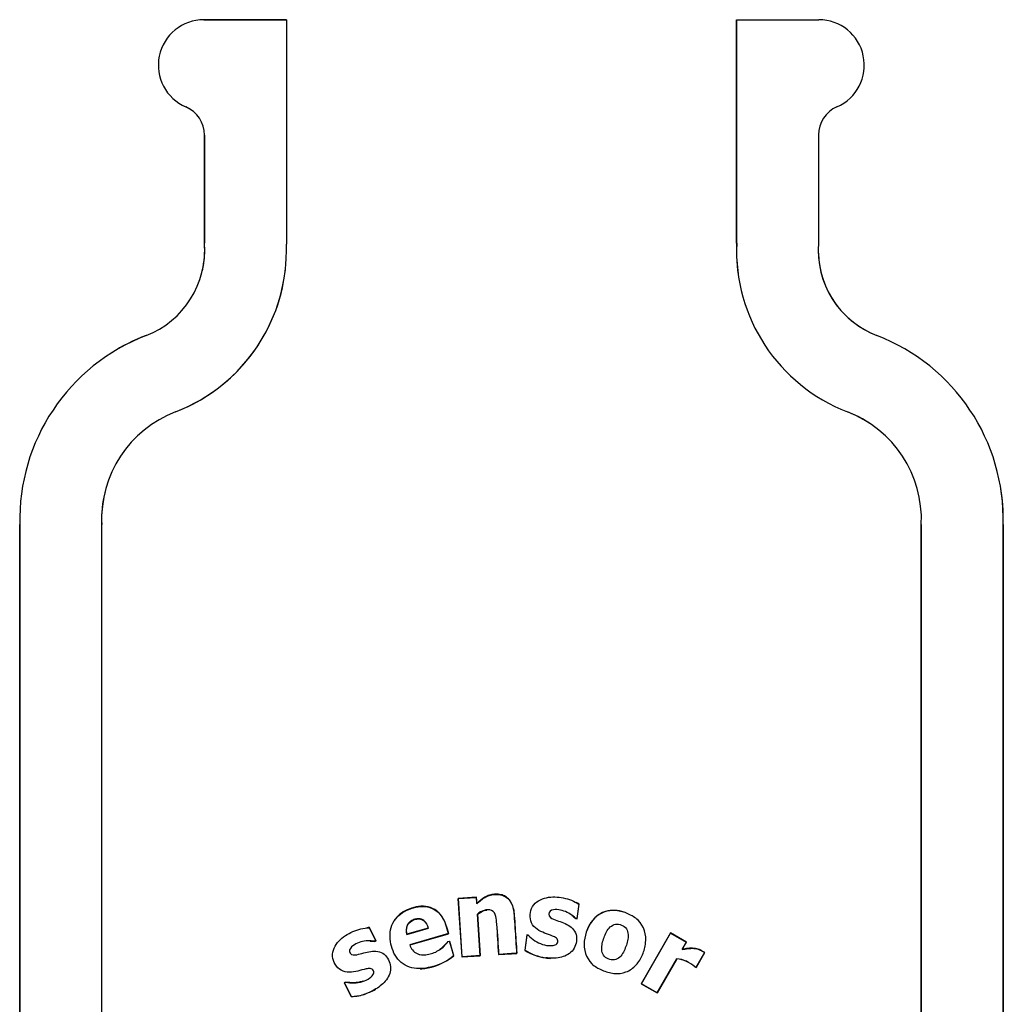
# Model space of a CAD drawing. Units: inches. Extents: x -47.4 to -27.6, y -21.2 to 19.6.
# Drawn here: x -39 to -36, y 8.2 to 11.2 of the extents above; entities that cross this region are included whole.
import ezdxf

# ---------------------------------------------------------------- set-up
doc = ezdxf.new("R2010")
doc.units = ezdxf.units.IN
doc.header["$MEASUREMENT"] = 0
doc.layers.add('70', color=7, linetype='Continuous')

msp = doc.modelspace()

# ---------------------------------------------------------------- linework, layer by layer
at = {"layer": '70', "color": 7, "linetype": 'Continuous'}
for p, q in [((-38.1736, 11.184), (-38.4254, 11.184)), ((-38.4254, 11.1839), (-38.1736, 11.1839)), ((-38.1736, 11.184), (-38.1736, 11.1839)), ((-38.1736, 11.1839), (-38.1736, 10.4988)), ((-36.8001, 11.184), (-36.8001, 10.5022)), ((-36.8, 10.5022), (-36.8, 11.184)), ((-36.8, 11.184), (-36.5495, 11.184)), ((-38.4236, 10.8318), (-38.4236, 10.5022)), ((-38.4234, 10.5022), (-38.4234, 10.8318)), ((-36.5501, 10.8323), (-36.5501, 10.5039)), ((-38.4236, 10.5022), (-38.4234, 10.5022)), ((-36.8001, 10.5022), (-36.8, 10.5022)), ((-38.9868, 9.6433), (-38.9868, 3.4345)), ((-38.9868, 9.6433), (-38.9867, 9.6433)), ((-38.9867, 3.4345), (-38.9867, 9.6433)), ((-38.7368, 9.6433), (-38.737, 9.6433)), ((-38.737, 9.6433), (-38.737, 3.4345)), ((-38.7368, 3.4345), (-38.7368, 9.6433)), ((-36.2368, 9.6433), (-36.2368, 3.4345)), ((-36.2368, 9.6433), (-36.2367, 9.6433)), ((-36.2367, 3.4345), (-36.2367, 9.6433)), ((-35.9868, 9.6433), (-35.987, 9.6433)), ((-35.987, 9.6433), (-35.987, 3.4345)), ((-35.9868, 3.4345), (-35.9868, 9.6433)), ((-37.5937, 8.5058), (-37.6496, 8.5022)), ((-37.649, 8.5017), (-37.5942, 8.5053)), ((-37.5937, 8.5058), (-37.5942, 8.5053)), ((-37.5942, 8.5053), (-37.5929, 8.4856)), ((-37.5924, 8.4867), (-37.5937, 8.5058)), ((-37.6496, 8.5022), (-37.6379, 8.3236)), ((-37.6496, 8.5022), (-37.649, 8.5017)), ((-37.6374, 8.3242), (-37.649, 8.5017)), ((-37.5924, 8.4867), (-37.5929, 8.4856)), ((-37.281, 8.4848), (-37.2871, 8.4405)), ((-37.2867, 8.44), (-37.2805, 8.485)), ((-37.2805, 8.485), (-37.281, 8.4848)), ((-37.5903, 8.4541), (-37.5908, 8.4544)), ((-37.5908, 8.4544), (-37.5826, 8.3278)), ((-37.582, 8.3273), (-37.5903, 8.4541)), ((-37.291, 8.4406), (-37.2908, 8.441)), ((-37.291, 8.4406), (-37.2867, 8.44)), ((-37.2871, 8.4405), (-37.2908, 8.441)), ((-37.2867, 8.44), (-37.2871, 8.4405)), ((-37.9204, 8.4134), (-37.9207, 8.4129)), ((-37.9207, 8.4129), (-37.9004, 8.3732)), ((-37.8997, 8.373), (-37.9204, 8.4134)), ((-37.8061, 8.3922), (-37.74, 8.4111)), ((-37.8058, 8.3928), (-37.8061, 8.3922)), ((-37.7407, 8.4115), (-37.8058, 8.3928)), ((-37.6793, 8.3948), (-37.7971, 8.3611)), ((-37.7964, 8.3607), (-37.6787, 8.3945)), ((-37.7407, 8.4115), (-37.74, 8.4111)), ((-37.6787, 8.3945), (-37.6793, 8.3948)), ((-37.4397, 8.3907), (-37.4461, 8.344)), ((-37.4456, 8.3442), (-37.4393, 8.3901)), ((-37.4351, 8.3901), (-37.4397, 8.3907)), ((-37.4397, 8.3907), (-37.4393, 8.3901)), ((-37.4393, 8.3901), (-37.4353, 8.3896)), ((-37.4351, 8.3901), (-37.4353, 8.3896)), ((-37.0018, 8.3968), (-37.091, 8.2416)), ((-37.0905, 8.2418), (-37.0017, 8.3963)), ((-36.9533, 8.3688), (-37.0018, 8.3968)), ((-37.0018, 8.3968), (-37.0017, 8.3963)), ((-37.0017, 8.3963), (-36.9537, 8.3687)), ((-37.9004, 8.3732), (-37.9038, 8.3715)), ((-37.9037, 8.3709), (-37.9038, 8.3715)), ((-37.9037, 8.3709), (-37.8997, 8.373)), ((-37.8997, 8.373), (-37.9004, 8.3732)), ((-37.7964, 8.3607), (-37.7971, 8.3611)), ((-37.6813, 8.3702), (-37.6804, 8.3705)), ((-37.6804, 8.3705), (-37.6761, 8.3717)), ((-37.6756, 8.3719), (-37.6761, 8.3717)), ((-37.6761, 8.3717), (-37.6635, 8.3278)), ((-37.6629, 8.3276), (-37.6756, 8.3719)), ((-36.9537, 8.3687), (-36.9667, 8.3461)), ((-36.9661, 8.3466), (-36.9533, 8.3688)), ((-36.9533, 8.3688), (-36.9537, 8.3687)), ((-37.6629, 8.3276), (-37.6635, 8.3278)), ((-37.6379, 8.3236), (-37.582, 8.3273)), ((-37.6379, 8.3236), (-37.6374, 8.3242)), ((-37.5826, 8.3278), (-37.6374, 8.3242)), ((-37.582, 8.3273), (-37.5826, 8.3278)), ((-37.5261, 8.3309), (-37.487, 8.3335)), ((-37.5261, 8.3309), (-37.5256, 8.3315)), ((-37.4871, 8.334), (-37.5256, 8.3315)), ((-37.4708, 8.335), (-37.4871, 8.334)), ((-37.487, 8.3335), (-37.4702, 8.3345)), ((-37.4702, 8.3345), (-37.4708, 8.335)), ((-37.4461, 8.344), (-37.4456, 8.3442)), ((-36.9661, 8.3466), (-36.9667, 8.3461)), ((-36.8979, 8.3367), (-36.9239, 8.2916)), ((-36.9238, 8.2912), (-36.8975, 8.3368)), ((-36.8975, 8.3368), (-36.8979, 8.3367)), ((-36.9828, 8.3181), (-37.0426, 8.2142)), ((-37.0425, 8.2137), (-36.9827, 8.3177)), ((-36.9827, 8.3177), (-36.9828, 8.3181)), ((-36.9278, 8.2935), (-36.9276, 8.2937)), ((-36.9239, 8.2916), (-36.9276, 8.2937)), ((-36.9278, 8.2935), (-36.9238, 8.2912)), ((-36.9238, 8.2912), (-36.9239, 8.2916)), ((-37.9927, 8.2469), (-37.9969, 8.2448)), ((-37.9969, 8.2448), (-37.9754, 8.2028)), ((-37.9969, 8.2448), (-37.9962, 8.2445)), ((-37.9962, 8.2445), (-37.9926, 8.2463)), ((-37.975, 8.2033), (-37.9962, 8.2445)), ((-37.9927, 8.2469), (-37.9926, 8.2463)), ((-37.091, 8.2416), (-37.0905, 8.2418)), ((-37.091, 8.2416), (-37.0425, 8.2137)), ((-37.0426, 8.2142), (-37.0905, 8.2418)), ((-37.0425, 8.2137), (-37.0426, 8.2142)), ((-37.9754, 8.2028), (-37.975, 8.2033))]:
    msp.add_line(p, q, dxfattribs=at)
for centre, radius, start, end in [((-38.4254, 11.0452), 0.1387, 90, 246.7728), ((-36.5495, 11.0452), 0.1388, 293.5492, 90), ((-38.4254, 11.0452), 0.1388, 236.7896, 246.7728), ((-38.517, 10.8318), 0.0935, 52.1738, 66.7728), ((-38.517, 10.8318), 0.0936, 0, 66.7728), ((-36.4567, 10.8323), 0.0935, 113.5492, 180), ((-38.7017, 10.4806), 0.2791, 291.0917, 4.4414), ((-38.7017, 10.4803), 0.5284, 291.0954, 2.0064), ((-38.7017, 10.4806), 0.279, 347.0146, 4.4425), ((-36.272, 10.4803), 0.5286, 177.6227, 189.5857), ((-36.272, 10.4803), 0.5284, 177.6221, 248.9049), ((-36.272, 10.4806), 0.2791, 175.2136, 248.9075), ((-36.272, 10.4806), 0.279, 181.83, 248.9083), ((-38.7017, 10.4803), 0.5286, 291.0954, 353.4629), ((-38.3845, 9.6581), 0.6024, 111.0914, 181.4087), ((-38.3845, 9.6581), 0.6026, 111.0917, 122.434), ((-36.5892, 9.6581), 0.6024, 358.5914, 68.9086), ((-38.3845, 9.6581), 0.3528, 111.0951, 182.4062), ((-36.5892, 9.6581), 0.3527, 52.4183, 68.9046), ((-36.5892, 9.6581), 0.3528, 357.5938, 68.9049), ((-38.3845, 9.6581), 0.3527, 166.015, 182.4064), ((-36.5892, 9.6581), 0.6026, 358.5918, 9.8053), ((-38.3845, 9.6581), 0.6026, 180.8503, 181.4082), ((-37.7697, 8.4527), 0.164, 285.2524, 310.3691), ((-37.7699, 8.4531), 0.165, 285.2741, 310.4405), ((-37.3638, 8.4707), 0.1511, 236.9959, 262.875), ((-37.3637, 8.4711), 0.1509, 237.1559, 262.8481), ((-36.9927, 8.221), 0.0976, 48.2209, 84.2106), ((-36.9925, 8.2212), 0.097, 48.217, 84.1969), ((-37.981, 8.3552), 0.1525, 272.1217, 289.0857), ((-37.9811, 8.3555), 0.1523, 272.2874, 297.8011), ((-37.981, 8.3552), 0.1525, 293.8379, 297.8184)]:
    msp.add_arc(centre, radius, start, end, dxfattribs=at)
for points, knots in [([(-37.5929, 8.4856), (-37.5853, 8.4927), (-37.5775, 8.4994), (-37.5642, 8.5075), (-37.5595, 8.5098), (-37.5497, 8.5131), (-37.5446, 8.5141), (-37.5343, 8.5149), (-37.5291, 8.5148), (-37.5188, 8.5133), (-37.5138, 8.5118), (-37.5044, 8.5073), (-37.5002, 8.5042), (-37.4929, 8.4968), (-37.4899, 8.4925), (-37.4875, 8.4879)], [0, 0, 0, 0, 0.25, 0.25, 0.375, 0.375, 0.5, 0.5, 0.625, 0.625, 0.75, 0.75, 0.875, 0.875, 1, 1, 1, 1]), ([(-37.487, 8.4882), (-37.4894, 8.4927), (-37.4924, 8.4969), (-37.4996, 8.5044), (-37.5038, 8.5075), (-37.5107, 8.5109), (-37.5132, 8.5119), (-37.5181, 8.5135), (-37.5206, 8.514), (-37.5258, 8.5148), (-37.5284, 8.5151), (-37.5335, 8.5153), (-37.5361, 8.5152), (-37.5412, 8.5149), (-37.5438, 8.5146), (-37.5489, 8.5136), (-37.5515, 8.513), (-37.5589, 8.5107), (-37.5635, 8.5085), (-37.5768, 8.5005), (-37.5849, 8.4938), (-37.5924, 8.4867)], [0, 0, 0, 0, 0.124354, 0.124354, 0.249446, 0.249446, 0.311993, 0.311993, 0.374539, 0.374539, 0.437085, 0.437085, 0.499631, 0.499631, 0.562177, 0.562177, 0.624723, 0.624723, 0.749815, 0.749815, 1, 1, 1, 1]), ([(-37.4353, 8.3896), (-37.4231, 8.3773), (-37.4085, 8.3672), (-37.384, 8.3595), (-37.3753, 8.3579), (-37.3622, 8.3583), (-37.3578, 8.3588), (-37.3497, 8.362), (-37.3463, 8.3655), (-37.345, 8.3741), (-37.3465, 8.3787), (-37.3533, 8.3841), (-37.3574, 8.3859), (-37.3694, 8.3908), (-37.3776, 8.3933), (-37.4018, 8.4026), (-37.4182, 8.4119), (-37.4294, 8.4355), (-37.4303, 8.4444), (-37.4292, 8.4616), (-37.4269, 8.4701), (-37.4133, 8.4923), (-37.3967, 8.5009), (-37.3631, 8.5081), (-37.3455, 8.5071), (-37.312, 8.5003), (-37.2955, 8.4943), (-37.281, 8.4848)], [0, 0, 0, 0, 0.125, 0.125, 0.1875, 0.1875, 0.21875, 0.21875, 0.25, 0.25, 0.28125, 0.28125, 0.3125, 0.3125, 0.375, 0.375, 0.5, 0.5, 0.5625, 0.5625, 0.625, 0.625, 0.75, 0.75, 0.875, 0.875, 1, 1, 1, 1]), ([(-37.7266, 8.2945), (-37.7453, 8.2891), (-37.7649, 8.2861), (-37.8033, 8.2919), (-37.8215, 8.3019), (-37.8459, 8.3321), (-37.8528, 8.3512), (-37.8591, 8.3894), (-37.8572, 8.4095), (-37.8397, 8.4445), (-37.8242, 8.4578), (-37.7886, 8.4742), (-37.7693, 8.4791), (-37.7304, 8.4759), (-37.7123, 8.4648), (-37.6896, 8.433), (-37.6847, 8.4136), (-37.6793, 8.3948)], [0, 0, 0, 0, 0.125, 0.125, 0.25, 0.25, 0.375, 0.375, 0.5, 0.5, 0.625, 0.625, 0.75, 0.75, 0.875, 0.875, 1, 1, 1, 1]), ([(-37.6787, 8.3945), (-37.684, 8.413), (-37.6885, 8.4319), (-37.7109, 8.4642), (-37.7288, 8.4759), (-37.7678, 8.4799), (-37.7875, 8.4751), (-37.8211, 8.46), (-37.835, 8.4493), (-37.8443, 8.4352)], [0, 0, 0, 0, 0.25858, 0.25858, 0.51716, 0.51716, 0.775739, 0.775739, 1, 1, 1, 1]), ([(-37.4875, 8.4879), (-37.4845, 8.4823), (-37.4825, 8.4764), (-37.4796, 8.464), (-37.4788, 8.4575), (-37.4775, 8.4382), (-37.4767, 8.4253), (-37.4741, 8.3866), (-37.4725, 8.3608), (-37.4708, 8.335)], [0, 0, 0, 0, 0.125, 0.125, 0.25, 0.25, 0.5, 0.5, 1, 1, 1, 1]), ([(-37.4702, 8.3345), (-37.4719, 8.3603), (-37.4736, 8.3861), (-37.4761, 8.4249), (-37.477, 8.4378), (-37.478, 8.4539), (-37.4783, 8.4571), (-37.4792, 8.4635), (-37.4797, 8.4667), (-37.4819, 8.4762), (-37.484, 8.4824), (-37.487, 8.4882)], [0, 0, 0, 0, 0.500457, 0.500457, 0.750685, 0.750685, 0.813243, 0.813243, 0.8758, 0.8758, 1, 1, 1, 1]), ([(-37.5256, 8.3315), (-37.5277, 8.3624), (-37.5292, 8.3934), (-37.5324, 8.432), (-37.5332, 8.4397), (-37.5365, 8.4549), (-37.5403, 8.4627), (-37.5548, 8.4687), (-37.563, 8.4679), (-37.578, 8.4634), (-37.5848, 8.4593), (-37.5908, 8.4544)], [0, 0, 0, 0, 0.5, 0.5, 0.625, 0.625, 0.75, 0.75, 0.875, 0.875, 1, 1, 1, 1]), ([(-37.5903, 8.4541), (-37.5843, 8.459), (-37.5775, 8.4631), (-37.5675, 8.466), (-37.5647, 8.4666), (-37.5618, 8.4669)], [0, 0, 0, 0, 0.734511, 0.734511, 1, 1, 1, 1]), ([(-37.2908, 8.441), (-37.3011, 8.4512), (-37.3135, 8.4591), (-37.3337, 8.4662), (-37.3409, 8.4677), (-37.3553, 8.4683), (-37.3633, 8.4679), (-37.3746, 8.4589), (-37.3739, 8.4489), (-37.3625, 8.4399), (-37.3555, 8.4376), (-37.3352, 8.43), (-37.3211, 8.4257), (-37.3034, 8.4132), (-37.298, 8.4082), (-37.2905, 8.3958), (-37.2887, 8.3886), (-37.2878, 8.3671), (-37.2923, 8.3524), (-37.3118, 8.3308), (-37.3256, 8.3248), (-37.3537, 8.3187), (-37.3682, 8.3193), (-37.3825, 8.3213)], [0, 0, 0, 0, 0.125, 0.125, 0.1875, 0.1875, 0.25, 0.25, 0.3125, 0.3125, 0.375, 0.375, 0.5, 0.5, 0.5625, 0.5625, 0.625, 0.625, 0.75, 0.75, 0.875, 0.875, 1, 1, 1, 1]), ([(-37.0777, 8.3665), (-37.0791, 8.354), (-37.0826, 8.3421), (-37.0922, 8.319), (-37.0986, 8.3081), (-37.1155, 8.2896), (-37.126, 8.2822), (-37.1493, 8.2735), (-37.1621, 8.2723), (-37.1868, 8.2748), (-37.199, 8.2783), (-37.2218, 8.2879), (-37.2328, 8.2944), (-37.2597, 8.3204), (-37.2675, 8.347), (-37.2619, 8.3964), (-37.2523, 8.421), (-37.2271, 8.4487), (-37.2165, 8.4561), (-37.1932, 8.4648), (-37.1803, 8.4662), (-37.1554, 8.4637), (-37.1433, 8.4603), (-37.1203, 8.4506), (-37.1096, 8.4442), (-37.0825, 8.4178), (-37.0748, 8.3915), (-37.0777, 8.3665)], [0, 0, 0, 0, 0.0625, 0.0625, 0.125, 0.125, 0.1875, 0.1875, 0.25, 0.25, 0.3125, 0.3125, 0.375, 0.375, 0.5, 0.5, 0.625, 0.625, 0.6875, 0.6875, 0.75, 0.75, 0.8125, 0.8125, 0.875, 0.875, 1, 1, 1, 1]), ([(-37.1433, 8.4602), (-37.1619, 8.4663), (-37.1817, 8.4682), (-37.2248, 8.455), (-37.2433, 8.4349), (-37.2537, 8.412)], [0, 0, 0, 0, 0.435437, 0.435437, 1, 1, 1, 1]), ([(-37.8058, 8.3928), (-37.8079, 8.4021), (-37.8081, 8.4119), (-37.7999, 8.429), (-37.7916, 8.4349), (-37.7736, 8.4404), (-37.7631, 8.4408), (-37.7479, 8.4294), (-37.7435, 8.4205), (-37.7407, 8.4115)], [0, 0, 0, 0, 0.25, 0.25, 0.5, 0.5, 0.75, 0.75, 1, 1, 1, 1]), ([(-37.74, 8.4111), (-37.7418, 8.4169), (-37.7442, 8.4225), (-37.7476, 8.4274), (-37.7494, 8.4301), (-37.7516, 8.4326), (-37.7541, 8.4346), (-37.7562, 8.4363), (-37.7585, 8.4378), (-37.7611, 8.4387), (-37.7636, 8.4397), (-37.7663, 8.4401), (-37.769, 8.4402), (-37.7732, 8.4404), (-37.7773, 8.4397), (-37.7813, 8.4386), (-37.7856, 8.4374), (-37.7899, 8.4356), (-37.7936, 8.4332), (-37.7965, 8.4312), (-37.7991, 8.4288), (-37.8012, 8.4261), (-37.8033, 8.4233), (-37.8049, 8.4201), (-37.806, 8.4169), (-37.8071, 8.4135), (-37.8076, 8.4099), (-37.8077, 8.4064), (-37.8079, 8.4016), (-37.8072, 8.3968), (-37.8061, 8.3922)], [0, 0, 0, 0, 0.156327, 0.156327, 0.156327, 0.24027, 0.24027, 0.24027, 0.31023, 0.31023, 0.31023, 0.380183, 0.380183, 0.380183, 0.487955, 0.487955, 0.487955, 0.604576, 0.604576, 0.604576, 0.694584, 0.694584, 0.694584, 0.784538, 0.784538, 0.784538, 0.876401, 0.876401, 0.876401, 1, 1, 1, 1]), ([(-37.5322, 8.4234), (-37.5322, 8.4234), (-37.5322, 8.4234), (-37.5297, 8.3925), (-37.5281, 8.3617), (-37.5261, 8.3309)], [0, 0, 0, 0, 0.001119, 0.001119, 1, 1, 1, 1]), ([(-37.1434, 8.3424), (-37.1381, 8.3537), (-37.1341, 8.3654), (-37.1299, 8.3898), (-37.1304, 8.4043), (-37.1436, 8.4176), (-37.1494, 8.4205), (-37.1614, 8.424), (-37.1679, 8.4245), (-37.1858, 8.4182), (-37.1937, 8.407), (-37.2045, 8.3846), (-37.2086, 8.3728), (-37.2128, 8.3483), (-37.212, 8.3341), (-37.1943, 8.3167), (-37.1806, 8.3126), (-37.1565, 8.3196), (-37.1488, 8.3311), (-37.1434, 8.3424)], [0, 0, 0, 0, 0.125, 0.125, 0.25, 0.25, 0.3125, 0.3125, 0.375, 0.375, 0.5, 0.5, 0.625, 0.625, 0.75, 0.75, 0.875, 0.875, 1, 1, 1, 1]), ([(-37.9926, 8.2463), (-37.9756, 8.2433), (-37.9579, 8.2435), (-37.9335, 8.2511), (-37.9255, 8.2548), (-37.9151, 8.2624), (-37.9118, 8.2654), (-37.9069, 8.2724), (-37.9058, 8.2772), (-37.9094, 8.2851), (-37.9132, 8.2882), (-37.9219, 8.2891), (-37.9262, 8.2881), (-37.9388, 8.2853), (-37.9471, 8.2827), (-37.9722, 8.2763), (-37.991, 8.2745), (-38.0137, 8.2871), (-38.0198, 8.2938), (-38.0288, 8.3085), (-38.0319, 8.3168), (-38.0336, 8.3428), (-38.025, 8.3596), (-38.0016, 8.3848), (-37.9865, 8.3941), (-37.9551, 8.4077), (-37.9381, 8.4122), (-37.9207, 8.4129)], [0, 0, 0, 0, 0.125, 0.125, 0.1875, 0.1875, 0.21875, 0.21875, 0.25, 0.25, 0.28125, 0.28125, 0.3125, 0.3125, 0.375, 0.375, 0.5, 0.5, 0.5625, 0.5625, 0.625, 0.625, 0.75, 0.75, 0.875, 0.875, 1, 1, 1, 1]), ([(-37.9038, 8.3715), (-37.918, 8.3738), (-37.9326, 8.3732), (-37.9533, 8.3675), (-37.96, 8.3646), (-37.9721, 8.3569), (-37.9784, 8.352), (-37.9827, 8.3382), (-37.9767, 8.3303), (-37.9622, 8.3292), (-37.9551, 8.3314), (-37.9341, 8.3368), (-37.9201, 8.3413), (-37.8984, 8.3414), (-37.8911, 8.3404), (-37.8777, 8.3348), (-37.8721, 8.3299), (-37.8591, 8.3127), (-37.8543, 8.2981), (-37.8577, 8.2694), (-37.8656, 8.2565), (-37.8848, 8.2353), (-37.8972, 8.2274), (-37.9101, 8.2208)], [0, 0, 0, 0, 0.125, 0.125, 0.1875, 0.1875, 0.25, 0.25, 0.3125, 0.3125, 0.375, 0.375, 0.5, 0.5, 0.5625, 0.5625, 0.625, 0.625, 0.75, 0.75, 0.875, 0.875, 1, 1, 1, 1]), ([(-37.7971, 8.3611), (-37.795, 8.3554), (-37.7925, 8.35), (-37.7852, 8.3404), (-37.7804, 8.3363), (-37.7722, 8.3325), (-37.7692, 8.3317), (-37.7633, 8.3304), (-37.7603, 8.3299), (-37.7543, 8.3297), (-37.7513, 8.3299), (-37.7453, 8.3306), (-37.7423, 8.3311), (-37.7335, 8.3329), (-37.7278, 8.3346), (-37.7167, 8.3392), (-37.7113, 8.3421), (-37.7014, 8.3489), (-37.6968, 8.3528), (-37.6881, 8.3611), (-37.6841, 8.3657), (-37.6804, 8.3705)], [0, 0, 0, 0, 0.125, 0.125, 0.25, 0.25, 0.3125, 0.3125, 0.375, 0.375, 0.4375, 0.4375, 0.5, 0.5, 0.625, 0.625, 0.75, 0.75, 0.875, 0.875, 1, 1, 1, 1]), ([(-37.6813, 8.3702), (-37.6849, 8.3655), (-37.6888, 8.3611), (-37.6968, 8.3535), (-37.7007, 8.3501), (-37.705, 8.3471)], [0, 0, 0, 0, 0.5316999, 0.5316999, 1, 1, 1, 1]), ([(-36.9667, 8.3461), (-36.9637, 8.3468), (-36.9607, 8.3474), (-36.9548, 8.3483), (-36.9518, 8.3488), (-36.9428, 8.3499), (-36.9367, 8.3503), (-36.9248, 8.349), (-36.9187, 8.3479), (-36.9105, 8.3446), (-36.9079, 8.3432), (-36.9041, 8.3408), (-36.9028, 8.3401), (-36.9003, 8.3385), (-36.8991, 8.3376), (-36.8979, 8.3367)], [0, 0, 0, 0, 0.125, 0.125, 0.25, 0.25, 0.5, 0.5, 0.75, 0.75, 0.875, 0.875, 0.9375, 0.9375, 1, 1, 1, 1]), ([(-36.8975, 8.3368), (-36.8988, 8.3376), (-36.9, 8.3386), (-36.9025, 8.3402), (-36.9038, 8.3409), (-36.9075, 8.3433), (-36.9101, 8.3448), (-36.9185, 8.3481), (-36.9244, 8.3492), (-36.9362, 8.3505), (-36.9423, 8.3503), (-36.9513, 8.3492), (-36.9542, 8.3487), (-36.9602, 8.3478), (-36.9631, 8.3473), (-36.9661, 8.3466)], [0, 0, 0, 0, 0.0625, 0.0625, 0.125, 0.125, 0.25, 0.25, 0.5, 0.5, 0.75, 0.75, 0.875, 0.875, 1, 1, 1, 1]), ([(-37.9394, 8.2498), (-37.9402, 8.2495), (-37.9411, 8.2493), (-37.9583, 8.2439), (-37.9758, 8.2438), (-37.9927, 8.2469)], [0, 0, 0, 0, 0.048971, 0.048971, 1, 1, 1, 1])]:
    msp.add_open_spline(points, degree=3, knots=knots, dxfattribs=at)
for points in [[(-37.2805, 8.485), (-37.2834, 8.4869), (-37.2865, 8.4888), (-37.2896, 8.4904)], [(-37.302, 8.45), (-37.2981, 8.4471), (-37.2944, 8.444), (-37.291, 8.4406)], [(-37.9204, 8.4134), (-37.9231, 8.4133), (-37.9258, 8.4131), (-37.9286, 8.4128)], [(-37.2537, 8.412), (-37.255, 8.409), (-37.2563, 8.4061), (-37.2574, 8.4031)], [(-37.9176, 8.3723), (-37.9129, 8.3722), (-37.9083, 8.3717), (-37.9037, 8.3709)], [(-37.7658, 8.2874), (-37.7525, 8.2877), (-37.7393, 8.2903), (-37.7264, 8.294)], [(-37.3826, 8.3208), (-37.3776, 8.3201), (-37.3726, 8.3196), (-37.3676, 8.3193)], [(-37.9098, 8.2203), (-37.9068, 8.2219), (-37.9038, 8.2235), (-37.9009, 8.2252)]]:
    msp.add_open_spline(points, degree=3, dxfattribs=at)

doc.saveas('drawing.dxf')
